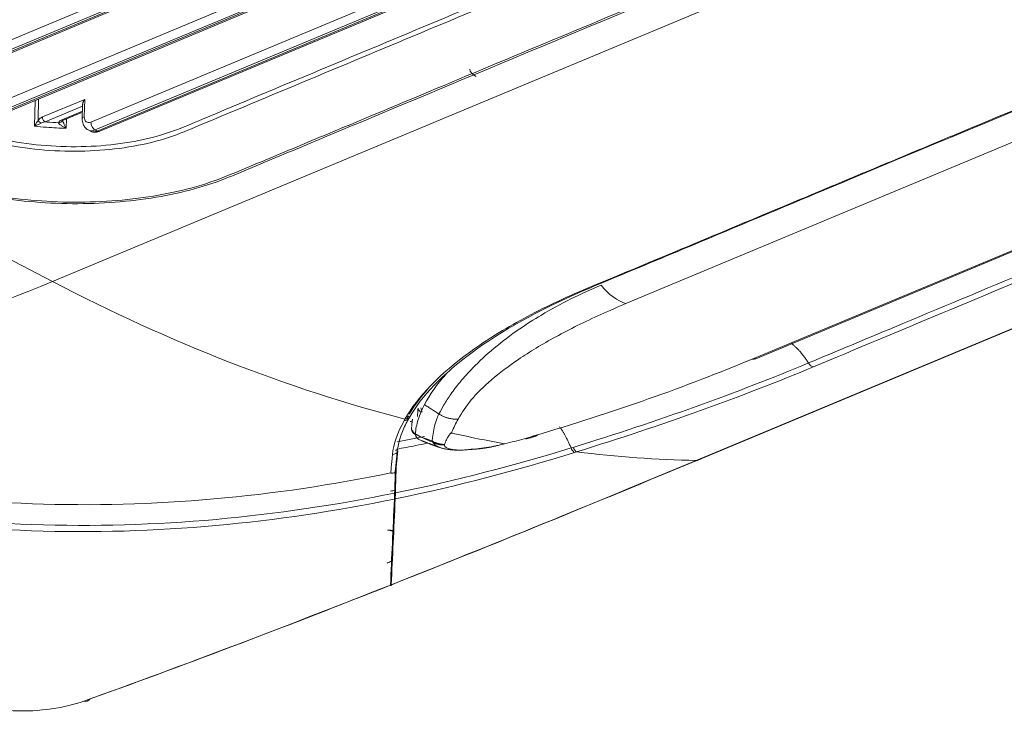
# Model space of a CAD drawing. Units: inches. Extents: x 5083 to 5728, y 256 to 473.
# Drawn here: x 5603 to 5608, y 408 to 412 of the extents above; entities that cross this region are included whole.
import ezdxf

# ---------------------------------------------------------------- set-up
doc = ezdxf.new("R2010")
doc.units = ezdxf.units.IN
doc.header["$MEASUREMENT"] = 0
doc.layers.add('1', color=7, linetype='Continuous', true_color=0xffffff)

msp = doc.modelspace()

# ---------------------------------------------------------------- linework, layer by layer
at = {"layer": '1', "color": 3, "linetype": 'Continuous', "lineweight": 13}
for p, q in [((5592.960113, 415.523879), (5603.000362, 410.287292)), ((5602.364189, 411.341364), (5611.837208, 415.298181)), ((5611.858329, 415.258531), (5602.38531, 411.301715)), ((5602.396223, 411.296023), (5611.869242, 415.252839)), ((5602.409263, 411.294761), (5611.882282, 415.251577)), ((5602.677947, 411.177721), (5612.150966, 415.134537)), ((5612.172087, 415.094888), (5602.699068, 411.138071)), ((5602.709981, 411.132379), (5612.183, 415.089196)), ((5602.72302, 411.131117), (5612.19604, 415.087934)), ((5603.196369, 411.099564), (5612.26006, 414.885407)), ((5612.281181, 414.845758), (5603.217489, 411.059915)), ((5603.228403, 411.054223), (5612.292094, 414.840066)), ((5603.241442, 411.052961), (5612.305133, 414.838804)), ((5603.000362, 410.287292), (5613.759841, 414.781454)), ((5606.281973, 409.374971), (5617.041459, 413.869136)), ((5606.310562, 409.384666), (5617.054778, 413.872452)), ((5614.08625, 413.584218), (5605.923591, 410.17473)), ((5606.567401, 409.891868), (5615.180831, 413.48964)), ((5606.584919, 409.893816), (5615.19835, 413.491588)), ((5602.908375, 411.079026), (5602.911644, 411.209904)), ((5602.929363, 411.217302), (5602.926667, 411.109349)), ((5602.949134, 411.125662), (5603.164548, 411.215639)), ((5603.15401, 411.190038), (5603.152179, 411.116723)), ((5603.164548, 411.215639), (5603.162342, 411.127308)), ((5603.15378, 411.180846), (5602.962335, 411.100881)), ((5603.043723, 411.10925), (5603.153133, 411.15495)), ((5603.051873, 411.108462), (5603.153027, 411.150713)), ((5603.043723, 411.10925), (5603.051873, 411.108462)), ((5603.049196, 411.107021), (5603.051873, 411.108462)), ((5603.071623, 411.116712), (5603.070406, 411.06799)), ((5603.182259, 411.059647), (5603.193172, 411.053955)), ((5603.217489, 411.059915), (5603.228403, 411.054223)), ((5604.819361, 409.593943), (5604.818254, 409.592031)), ((5604.751275, 409.42362), (5604.751623, 409.431687)), ((5604.756928, 409.416114), (5604.760551, 409.423694)), ((5606.287861, 409.375184), (5606.310562, 409.384666)), ((5604.746594, 409.314633), (5604.750392, 409.32186)), ((5604.726856, 408.738691), (5604.727032, 408.741686))]:
    msp.add_line(p, q, dxfattribs=at)
msp.add_arc((5604.73846, 409.323136), 0.012, 293.090021, 353.844581, dxfattribs=at)
for centre, major_axis, ratio, start_param, end_param in [((5605.248184, 411.368865), (0.119992, -0.00137), 0.45705482, 3.14158679, 3.89784779), ((5602.940308, 411.102234), (0.014859, -0.013387), 0.28817467, 3.87205855, 5.06819663), ((5602.962776, 411.118547), (0.007708, -0.018455), 0.61033468, 4.07990356, 5.65069989), ((5603.071006, 411.095021), (-0.039988, 0.000999), 0.46827669, 5.47491551, 6.26289707), ((5603.031478, 411.114065), (0.019953, -0.001364), 0.88340004, 4.75064915, 5.97713224), ((5603.184169, 411.115924), (0.03199, -0.000799), 0.46827669, 2.33332286, 3.14150655), ((5603.197427, 411.141963), (-0.022197, -0.042559), 0.63891198, 5.36683631, 6.93763264), ((5603.218195, 411.088181), (-0.012334, 0.029528), 0.61033468, 0.93831091, 2.50910724), ((5603.219254, 411.130579), (0.036995, 0.070932), 0.63891198, 3.13053354, 3.79603999), ((5603.230167, 411.124887), (-0.036995, -0.070932), 0.63891198, 6.28317982, 6.93763264), ((5603.229109, 411.082489), (-0.012334, 0.029528), 0.61033468, 2.50910724, 3.14159998), ((5606.554086, 409.967635), (0.030834, -0.073819), 0.61033468, 5.92939903, 6.28319853), ((5606.871835, 409.890211), (-0.015417, 0.03691), 0.61033468, 1.825607, 2.8226222), ((5604.884109, 409.641676), (0.01998, -0.000901), 0.96478402, 3.15979417, 4.87652684), ((5604.884109, 409.641676), (-0.00417, 0.019561), 0.30148347, 1.39005925, 2.04803039), ((5604.869695, 409.539959), (0.039918, -0.002562), 0.94951957, 3.14154238, 4.24247711), ((5604.729074, 409.443672), (-0.039855, 0.003405), 0.95220952, 1.76689095, 2.4225834), ((5604.73846, 409.323136), (0.004706, -0.011039), 0.86974518, 6.08477396, 6.69184002), ((5604.729893, 409.027143), (0.01193, -0.001299), 0.96344885, 4.05281758, 4.93944828)]:
    msp.add_ellipse(centre, major_axis=major_axis, ratio=ratio, start_param=start_param, end_param=end_param, dxfattribs=at)
for points, knots in [([(5598.429078, 413.210554), (5599.17556, 412.821219), (5599.922048, 412.431886), (5601.041766, 411.847882), (5601.414997, 411.653209), (5601.97487, 411.361213), (5602.16146, 411.263866), (5602.394756, 411.142208), (5602.439408, 411.117029), (5602.539669, 411.071284), (5602.594917, 411.051241), (5602.774115, 411.000543), (5602.907881, 410.980397), (5603.180439, 410.970481), (5603.317618, 410.981045), (5603.501672, 411.018033), (5603.559098, 411.033719), (5603.666021, 411.071833), (5603.714193, 411.093751), (5603.964378, 411.198232), (5604.164503, 411.281829), (5604.764893, 411.532612), (5605.165157, 411.699799), (5606.365945, 412.20136), (5607.166471, 412.535734), (5607.966996, 412.870108)], [0, 0, 0, 0, 0.25, 0.25, 0.375, 0.375, 0.4375, 0.4375, 0.453125, 0.453125, 0.46875, 0.46875, 0.5, 0.5, 0.53125, 0.53125, 0.546875, 0.546875, 0.5625, 0.5625, 0.625, 0.625, 0.75, 0.75, 1, 1, 1, 1]), ([(5607.975906, 412.848483), (5607.170319, 412.511995), (5606.364732, 412.175507), (5605.156351, 411.670775), (5604.753557, 411.502531), (5604.149371, 411.250163), (5603.94798, 411.166037), (5603.696212, 411.060897), (5603.646962, 411.038969), (5603.536354, 411.002937), (5603.477135, 410.98829), (5603.28773, 410.954477), (5603.14858, 410.946415), (5602.875745, 410.960946), (5602.741435, 410.98345), (5602.564762, 411.036956), (5602.511206, 411.057547), (5602.414532, 411.10411), (5602.36941, 411.129058), (5602.137004, 411.250263), (5601.951107, 411.34724), (5601.393342, 411.638137), (5601.021517, 411.832076), (5599.906013, 412.413883), (5599.162336, 412.80175), (5598.418663, 413.189619)], [0, 0, 0, 0, 0.25, 0.25, 0.375, 0.375, 0.4375, 0.4375, 0.453125, 0.453125, 0.46875, 0.46875, 0.5, 0.5, 0.53125, 0.53125, 0.546875, 0.546875, 0.5625, 0.5625, 0.625, 0.625, 0.75, 0.75, 1, 1, 1, 1]), ([(5598.158229, 412.979931), (5598.914785, 412.585342), (5599.671342, 412.190753), (5600.806175, 411.598869), (5601.184452, 411.401574), (5601.751873, 411.105633), (5601.941029, 411.006993), (5602.177411, 410.883665), (5602.224658, 410.858987), (5602.330346, 410.814685), (5602.387463, 410.794465), (5602.510429, 410.757968), (5602.577505, 410.741609), (5602.71421, 410.715212), (5602.784264, 410.704898), (5602.999496, 410.682557), (5603.149163, 410.679847), (5603.435149, 410.69875), (5603.574586, 410.720576), (5603.76205, 410.769271), (5603.821954, 410.788462), (5603.932028, 410.831605), (5603.984683, 410.85443), (5604.145276, 410.921523), (5604.252351, 410.966244), (5604.787712, 411.189859), (5605.216, 411.368751), (5606.500859, 411.90543), (5607.357435, 412.263215), (5608.214008, 412.621)], [0, 0, 0, 0, 0.25, 0.25, 0.375, 0.375, 0.4375, 0.4375, 0.453125, 0.453125, 0.46875, 0.46875, 0.484375, 0.484375, 0.5, 0.5, 0.53125, 0.53125, 0.5625, 0.5625, 0.578125, 0.578125, 0.59375, 0.59375, 0.625, 0.625, 0.75, 0.75, 1, 1, 1, 1]), ([(5608.205426, 412.627313), (5607.360181, 412.27426), (5606.514935, 411.921207), (5605.247069, 411.391626), (5604.824446, 411.2151), (5604.296165, 410.994443), (5604.190506, 410.950313), (5604.032032, 410.884111), (5603.97926, 410.862013), (5603.873512, 410.817934), (5603.819171, 410.796682), (5603.638862, 410.742268), (5603.499439, 410.715606), (5603.212756, 410.688894), (5603.063361, 410.687856), (5602.843116, 410.705601), (5602.771483, 410.714536), (5602.631668, 410.738261), (5602.562449, 410.753387), (5602.434013, 410.788294), (5602.374615, 410.80789), (5602.26432, 410.850857), (5602.214762, 410.87483), (5601.976161, 410.998747), (5601.78614, 411.098282), (5601.214776, 411.396279), (5600.83387, 411.594945), (5599.69115, 412.190943), (5598.929334, 412.588274), (5598.16752, 412.985606)], [0, 0, 0, 0, 0.25, 0.25, 0.375, 0.375, 0.40625, 0.40625, 0.421875, 0.421875, 0.4375, 0.4375, 0.46875, 0.46875, 0.5, 0.5, 0.515625, 0.515625, 0.53125, 0.53125, 0.546875, 0.546875, 0.5625, 0.5625, 0.625, 0.625, 0.75, 0.75, 1, 1, 1, 1]), ([(5609.797941, 411.949041), (5608.887374, 411.5687), (5607.749164, 411.093274), (5606.610954, 410.617848), (5606.269491, 410.47522), (5606.155651, 410.427644), (5605.927997, 410.332536), (5605.812718, 410.28587), (5605.476912, 410.140404), (5605.288875, 410.035785), (5605.06516, 409.87115), (5605.000374, 409.815298), (5604.89283, 409.703364), (5604.851424, 409.649305), (5604.819361, 409.593943)], [0, 0, 0, 0, 0.5, 0.625, 0.625, 0.6875, 0.6875, 0.75, 0.75, 0.875, 0.875, 0.9375, 0.9375, 1, 1, 1, 1]), ([(5609.781758, 411.946277), (5609.106185, 411.664094), (5608.092826, 411.240819), (5607.079466, 410.817545), (5606.403893, 410.535362), (5606.067087, 410.393992), (5605.728347, 410.253171)], [0, 0, 0, 0, 0.5, 0.75, 0.75, 1, 1, 1, 1]), ([(5603.164548, 411.215639), (5603.164504, 411.21558), (5603.16446, 411.21552), (5603.161765, 411.211881), (5603.159495, 411.208055), (5603.156093, 411.200548), (5603.154875, 411.196777), (5603.154147, 411.192102), (5603.154038, 411.190977), (5603.154008, 411.189891)], [0, 0, 0, 0, 0.00729441, 0.00729441, 0.44661243, 0.44661243, 0.86556832, 0.86556832, 1, 1, 1, 1]), ([(5602.908375, 411.079026), (5602.908415, 411.079089), (5602.908455, 411.079152), (5602.909107, 411.080181), (5602.909724, 411.081159), (5602.913263, 411.086792), (5602.916301, 411.091715), (5602.92179, 411.100867), (5602.924281, 411.105106), (5602.926667, 411.109349)], [0, 0, 0, 0, 0.00689412, 0.00689412, 0.11188557, 0.11188557, 0.60717112, 0.60717112, 1, 1, 1, 1]), ([(5602.941868, 411.093557), (5602.937691, 411.091143), (5602.933203, 411.088943), (5602.923205, 411.084457), (5602.917578, 411.082237), (5602.910923, 411.079888), (5602.90976, 411.079489), (5602.908526, 411.079077), (5602.908451, 411.079051), (5602.908375, 411.079026)], [0, 0, 0, 0, 0.39449528, 0.39449528, 0.88860587, 0.88860587, 0.9931202, 0.9931202, 1, 1, 1, 1]), ([(5602.926667, 411.109349), (5602.929129, 411.112081), (5602.931755, 411.114562), (5602.939173, 411.12059), (5602.9442, 411.123601), (5602.949134, 411.125662)], [0, 0, 0, 0, 0.36072504, 0.36072504, 1, 1, 1, 1]), ([(5602.962335, 411.100881), (5602.95783, 411.100042), (5602.953283, 411.09876), (5602.946493, 411.095995), (5602.944137, 411.094868), (5602.941868, 411.093557)], [0, 0, 0, 0, 0.65027203, 0.65027203, 1, 1, 1, 1]), ([(5602.962335, 411.100881), (5602.965845, 411.100583), (5602.969358, 411.100296), (5602.992188, 411.098497), (5603.011599, 411.097288), (5603.031037, 411.096399)], [0, 0, 0, 0, 0.15390715, 0.15390715, 1, 1, 1, 1]), ([(5603.070406, 411.06799), (5603.070331, 411.068026), (5603.070255, 411.068061), (5603.065683, 411.070217), (5603.061171, 411.072542), (5603.052302, 411.077561), (5603.047884, 411.080287), (5603.041007, 411.085136), (5603.038337, 411.087189), (5603.034619, 411.090603), (5603.03331, 411.091963), (5603.032063, 411.093693), (5603.031792, 411.094122), (5603.031226, 411.095211), (5603.031027, 411.095857), (5603.031037, 411.096399)], [0, 0, 0, 0, 0.00481552, 0.00481552, 0.29257686, 0.29257686, 0.58293318, 0.58293318, 0.77584055, 0.77584055, 0.8953069, 0.8953069, 0.93468163, 0.93468163, 1, 1, 1, 1]), ([(5603.052211, 411.108697), (5603.052597, 411.10725), (5603.053097, 411.105682), (5603.054714, 411.10102), (5603.055991, 411.097823), (5603.059315, 411.090014), (5603.061476, 411.085392), (5603.065839, 411.076546), (5603.068069, 411.072269), (5603.070331, 411.068126), (5603.070369, 411.068058), (5603.070406, 411.06799)], [0, 0, 0, 0, 0.1103878, 0.1103878, 0.32999049, 0.32999049, 0.66298823, 0.66298823, 0.9944648, 0.9944648, 1, 1, 1, 1]), ([(5603.152179, 411.116723), (5603.151851, 411.107053), (5603.154402, 411.09094), (5603.165728, 411.070958), (5603.176334, 411.063305), (5603.181745, 411.060537)], [0, 0, 0, 0, 0.40120184, 0.73635922, 1, 1, 1, 1]), ([(5603.070406, 411.06799), (5603.036837, 411.06877), (5603.003226, 411.070484), (5602.949298, 411.074733), (5602.928756, 411.076709), (5602.908375, 411.079026)], [0, 0, 0, 0, 0.61782222, 0.61782222, 1, 1, 1, 1]), ([(5603.19272, 411.054799), (5603.193542, 411.054126), (5603.200076, 411.049218), (5603.216014, 411.047081), (5603.231621, 411.049213), (5603.239783, 411.052263), (5603.241442, 411.052961)], [0, 0, 0, 0, 0.06261278, 0.48789558, 0.8949104, 1, 1, 1, 1]), ([(5606.853922, 409.871802), (5606.99995, 409.932797), (5607.145979, 409.993793), (5607.521465, 410.150631), (5607.750922, 410.246473), (5608.083299, 410.385305), (5608.186219, 410.428294), (5608.415676, 410.524137), (5608.542213, 410.57699), (5608.668749, 410.629844)], [0, 0, 0, 0, 0.24139254, 0.24139254, 0.62069627, 0.62069627, 0.79082836, 0.79082836, 1, 1, 1, 1]), ([(5608.694238, 410.610255), (5608.528284, 410.540937), (5608.362329, 410.471619), (5607.757387, 410.218938), (5607.318399, 410.035575), (5606.87941, 409.852213)], [0, 0, 0, 0, 0.27433076, 0.27433076, 1, 1, 1, 1]), ([(5605.728347, 410.253171), (5605.610801, 410.204305), (5605.502504, 410.152802), (5605.303363, 410.04501), (5605.212529, 409.988315), (5604.974257, 409.815814), (5604.860549, 409.698424), (5604.797062, 409.585662)], [0, 0, 0, 0, 0.25, 0.25, 0.5, 0.5, 1, 1, 1, 1]), ([(5604.970077, 409.612048), (5604.978318, 409.627589), (5604.995786, 409.66053), (5605.031267, 409.714921), (5605.078985, 409.777599), (5605.149028, 409.855825), (5605.247675, 409.947067), (5605.366842, 410.037581), (5605.498672, 410.122066), (5605.635548, 410.197584), (5605.744832, 410.245629), (5605.797125, 410.26862)], [0, 0, 0, 0, 0.07359366, 0.1559953, 0.24728462, 0.35248933, 0.49754582, 0.64319345, 0.74980311, 0.88027795, 1, 1, 1, 1]), ([(5605.923591, 410.17473), (5605.880192, 410.156225), (5605.794292, 410.119597), (5605.675274, 410.062986), (5605.565428, 410.005974), (5605.465319, 409.948451), (5605.351013, 409.875326), (5605.234246, 409.786897), (5605.128368, 409.683996), (5605.088151, 409.618348), (5605.068228, 409.585828)], [0, 0, 0, 0, 0.10318945, 0.20424556, 0.30348939, 0.40125985, 0.49791136, 0.66998514, 0.83651601, 1, 1, 1, 1]), ([(5605.453123, 409.499797), (5605.655423, 409.559618), (5605.851299, 409.622603), (5606.224113, 409.753993), (5606.400578, 409.822187), (5606.567401, 409.891868)], [0, 0, 0, 0, 0.5, 0.5, 1, 1, 1, 1]), ([(5604.896272, 409.659848), (5604.89627, 409.659843), (5604.896267, 409.659839), (5604.889552, 409.646891), (5604.883536, 409.634027), (5604.872923, 409.608523), (5604.868324, 409.59588), (5604.86055, 409.570856), (5604.857373, 409.558472), (5604.852475, 409.53421), (5604.850729, 409.522324), (5604.849658, 409.510606), (5604.849658, 409.510601), (5604.849657, 409.510596)], [0, 0, 0, 0, 0.00000271, 0.00000271, 0.2510493, 0.2510493, 0.50212314, 0.50212314, 0.75320668, 0.75320668, 0.99999716, 0.99999716, 1, 1, 1, 1]), ([(5604.814495, 409.58543), (5604.810752, 409.5787), (5604.807185, 409.57201), (5604.791888, 409.542009), (5604.782183, 409.519184), (5604.767309, 409.474845), (5604.762115, 409.453286), (5604.758172, 409.426742), (5604.757503, 409.421445), (5604.756928, 409.416114)], [0, 0, 0, 0, 0.11224319, 0.11224319, 0.506924, 0.506924, 0.90149413, 0.90149413, 1, 1, 1, 1]), ([(5604.935864, 409.473739), (5604.936821, 409.482831), (5604.939118, 409.504646), (5604.945191, 409.541424), (5604.955116, 409.578983), (5604.965672, 409.602313), (5604.970077, 409.612048)], [0, 0, 0, 0, 0.20844554, 0.50011326, 0.7914028, 1, 1, 1, 1]), ([(5605.068228, 409.585828), (5605.05677, 409.563898), (5605.044514, 409.540438), (5605.034914, 409.517486), (5605.034288, 409.515988)], [0, 0, 0, 0, 0.93473995, 1, 1, 1, 1]), ([(5604.849451, 409.507324), (5604.855219, 409.505183), (5604.860983, 409.503048), (5604.866733, 409.500923), (5604.866738, 409.500922), (5604.866743, 409.50092)], [0, 0, 0, 0, 0.99994401, 0.99994401, 1, 1, 1, 1]), ([(5604.939571, 409.467613), (5604.934375, 409.469785), (5604.929171, 409.471974), (5604.915295, 409.477859), (5604.906604, 409.481588), (5604.889075, 409.48934), (5604.880191, 409.493177), (5604.870446, 409.498408), (5604.869783, 409.498772), (5604.868676, 409.499404), (5604.868231, 409.499664), (5604.867477, 409.500123), (5604.867166, 409.500319), (5604.86663, 409.500668), (5604.866404, 409.500821), (5604.866041, 409.501076), (5604.8659, 409.501179), (5604.865764, 409.501282)], [0, 0, 0, 0, 0.21489683, 0.21489683, 0.5717191, 0.5717191, 0.92942006, 0.92942006, 0.95514494, 0.95514494, 0.97246741, 0.97246741, 0.9847878, 0.9847878, 0.99399953, 0.99399953, 1, 1, 1, 1]), ([(5604.86666, 409.5012), (5604.866914, 409.501073), (5604.867167, 409.50095), (5604.867798, 409.500649), (5604.868176, 409.500474), (5604.869135, 409.500037), (5604.869713, 409.49978), (5604.887306, 409.492065), (5604.90339, 409.486166), (5604.925156, 409.477816), (5604.930667, 409.475713), (5604.936169, 409.473623)], [0, 0, 0, 0, 0.01018815, 0.01018815, 0.02560697, 0.02560697, 0.04950753, 0.04950753, 0.75896285, 0.75896285, 1, 1, 1, 1]), ([(5604.999032, 409.456289), (5605.001657, 409.464292), (5605.004946, 409.472421), (5605.011251, 409.485413), (5605.013794, 409.490207), (5605.018295, 409.497842), (5605.02005, 409.50066), (5605.023091, 409.505146), (5605.024268, 409.506805), (5605.026304, 409.50945), (5605.027093, 409.510432), (5605.028465, 409.511999), (5605.029, 409.512583), (5605.029938, 409.513518), (5605.030307, 409.513868), (5605.030959, 409.514431), (5605.031218, 409.514643), (5605.031682, 409.514986), (5605.031869, 409.515118), (5605.032209, 409.515332), (5605.032349, 409.515415), (5605.032666, 409.515584), (5605.032845, 409.51567), (5605.033138, 409.51578), (5605.033229, 409.515811), (5605.033424, 409.515865), (5605.033532, 409.51589), (5605.033698, 409.515915), (5605.033755, 409.515921), (5605.03381, 409.515925)], [0, 0, 0, 0, 0.4158939, 0.4158939, 0.65611129, 0.65611129, 0.79558255, 0.79558255, 0.87707318, 0.87707318, 0.92498383, 0.92498383, 0.9533549, 0.9533549, 0.97032129, 0.97032129, 0.98061972, 0.98061972, 0.98701953, 0.98701953, 0.99114614, 0.99114614, 0.99552439, 0.99552439, 0.99729068, 0.99729068, 0.9990902, 0.9990902, 1, 1, 1, 1]), ([(5605.304881, 409.460497), (5605.322027, 409.464329), (5605.356066, 409.471937), (5605.388161, 409.480944), (5605.404088, 409.485414)], [0, 0, 0, 0, 0.50374491, 1, 1, 1, 1]), ([(5604.724719, 409.311287), (5604.430946, 409.251059), (5604.127827, 409.205601), (5603.51651, 409.151728), (5603.204793, 409.143259), (5602.590314, 409.165724), (5602.287097, 409.196227), (5601.688529, 409.293025), (5601.391679, 409.35986), (5601.10644, 409.440676)], [0, 0, 0, 0, 0.25, 0.25, 0.5, 0.5, 0.75, 0.75, 1, 1, 1, 1]), ([(5604.972425, 409.441559), (5604.966561, 409.443761), (5604.952397, 409.45088), (5604.94455, 409.461118), (5604.939571, 409.467613)], [0, 0, 0, 0, 0.36552434, 1, 1, 1, 1]), ([(5604.998272, 409.453919), (5604.998258, 409.454297), (5604.998386, 409.454693), (5604.998625, 409.45529), (5604.998713, 409.45549), (5604.998884, 409.455891), (5604.998967, 409.456091), (5604.999032, 409.456289)], [0, 0, 0, 0, 0.49877303, 0.49877303, 0.74938044, 0.74938044, 1, 1, 1, 1]), ([(5605.304878, 409.460438), (5605.305617, 409.459979), (5605.301985, 409.459267), (5605.298299, 409.458256), (5605.296418, 409.457774), (5605.290731, 409.456354), (5605.286878, 409.455446), (5605.27528, 409.452792), (5605.267468, 409.451115), (5605.243855, 409.446286), (5605.227856, 409.44334), (5605.179983, 409.43548), (5605.147394, 409.431337), (5605.084863, 409.427322), (5605.054381, 409.427633), (5605.010457, 409.435995), (5604.998617, 409.444132), (5604.998272, 409.453919)], [0, 0, 0, 0, 0.015625, 0.015625, 0.03125, 0.03125, 0.0625, 0.0625, 0.125, 0.125, 0.25, 0.25, 0.5, 0.5, 0.75, 0.75, 1, 1, 1, 1]), ([(5605.643813, 409.438629), (5605.643819, 409.43863), (5605.643824, 409.438632), (5605.647162, 409.439647), (5605.650507, 409.440666), (5605.653849, 409.441686)], [0, 0, 0, 0, 0.00011539, 0.00011539, 1, 1, 1, 1]), ([(5605.643814, 409.438629), (5605.645558, 409.434679), (5605.647538, 409.430973), (5605.651641, 409.424661), (5605.65382, 409.421968), (5605.657701, 409.418307), (5605.659456, 409.41708), (5605.661361, 409.416241), (5605.661608, 409.416142), (5605.661854, 409.416055)], [0, 0, 0, 0, 0.33960615, 0.33960615, 0.6792112, 0.6792112, 0.95790609, 0.95790609, 1, 1, 1, 1]), ([(5604.733659, 409.405785), (5604.732978, 409.397656), (5604.732184, 409.389573), (5604.730267, 409.370915), (5604.729136, 409.36038), (5604.727359, 409.342077), (5604.726644, 409.33426), (5604.725536, 409.321404), (5604.725117, 409.316333), (5604.724719, 409.311287)], [0, 0, 0, 0, 0.25118392, 0.25118392, 0.58373905, 0.58373905, 0.83498192, 0.83498192, 1, 1, 1, 1]), ([(5604.756928, 409.416114), (5604.7563, 409.410297), (5604.755738, 409.404613), (5604.753094, 409.376614), (5604.751197, 409.355), (5604.748026, 409.326748), (5604.747322, 409.320693), (5604.746594, 409.314633)], [0, 0, 0, 0, 0.16436221, 0.16436221, 0.82129198, 0.82129198, 1, 1, 1, 1]), ([(5605.671619, 409.419031), (5605.671614, 409.419029), (5605.671609, 409.419028), (5605.668364, 409.418037), (5605.66511, 409.417045), (5605.661854, 409.416055)], [0, 0, 0, 0, 0.0001177, 0.0001177, 1, 1, 1, 1]), ([(5601.078222, 409.339116), (5601.368126, 409.257582), (5601.66444, 409.190599), (5602.270137, 409.091783), (5602.581182, 409.060046), (5603.210127, 409.037524), (5603.525562, 409.046956), (5604.142416, 409.102412), (5604.445853, 409.148135), (5604.744369, 409.208631)], [0, 0, 0, 0, 0.25, 0.25, 0.5, 0.5, 0.75, 0.75, 1, 1, 1, 1]), ([(5604.743393, 409.178555), (5604.444731, 409.117427), (5604.141144, 409.071274), (5603.52402, 409.015279), (5603.208482, 409.005714), (5602.579386, 409.028214), (5602.268229, 409.060065), (5601.662279, 409.159417), (5601.365828, 409.226843), (5601.0758, 409.309038)], [0, 0, 0, 0, 0.25, 0.25, 0.5, 0.5, 0.75, 0.75, 1, 1, 1, 1]), ([(5604.746594, 409.314633), (5604.743133, 409.312677), (5604.739122, 409.311437), (5604.733122, 409.310789), (5604.731314, 409.310731), (5604.729199, 409.310816), (5604.728918, 409.310831), (5604.727946, 409.310891), (5604.727251, 409.310953), (5604.726026, 409.311094), (5604.725498, 409.311165), (5604.724885, 409.31126), (5604.724802, 409.311273), (5604.724719, 409.311287)], [0, 0, 0, 0, 0.56721169, 0.56721169, 0.80061468, 0.80061468, 0.83624124, 0.83624124, 0.92360643, 0.92360643, 0.98955631, 0.98955631, 1, 1, 1, 1]), ([(5604.724719, 409.311287), (5604.724786, 409.311265), (5604.724854, 409.311244), (5604.725014, 409.311194), (5604.725108, 409.311165), (5604.725756, 409.310969), (5604.726309, 409.310818), (5604.732072, 409.309416), (5604.737106, 409.309697), (5604.741181, 409.311507)], [0, 0, 0, 0, 0.01128958, 0.01128958, 0.02666975, 0.02666975, 0.11830706, 0.11830706, 1, 1, 1, 1]), ([(5604.744369, 409.208631), (5604.744232, 409.203896), (5604.744096, 409.19935), (5604.743848, 409.19137), (5604.743733, 409.187824), (5604.743537, 409.182108), (5604.743453, 409.17989), (5604.743393, 409.178555)], [0, 0, 0, 0, 0.3312526, 0.3312526, 0.66198781, 0.66198781, 1, 1, 1, 1]), ([(5604.747423, 409.179381), (5604.747482, 409.180705), (5604.747565, 409.182897), (5604.747761, 409.188598), (5604.747877, 409.192186), (5604.748126, 409.200202), (5604.748261, 409.204727), (5604.748398, 409.209441)], [0, 0, 0, 0, 0.33522517, 0.33522517, 0.6701491, 0.6701491, 1, 1, 1, 1]), ([(5604.707719, 409.019247), (5604.708709, 409.019374), (5604.711912, 409.019719), (5604.71665, 409.019732), (5604.720592, 409.019402), (5604.722373, 409.019014), (5604.722658, 409.018908), (5604.722664, 409.018907)], [0, 0, 0, 0, 0.13364237, 0.44627804, 0.70184479, 0.89200408, 1, 1, 1, 1]), ([(5604.731359, 409.015653), (5604.731407, 409.016095), (5604.731288, 409.016521), (5604.730526, 409.017607), (5604.729544, 409.018224), (5604.726786, 409.019206), (5604.724989, 409.01959), (5604.720865, 409.020083), (5604.718497, 409.020206), (5604.713457, 409.020184), (5604.710716, 409.020037), (5604.707982, 409.019764)], [0, 0, 0, 0, 0.1280637, 0.1280637, 0.35175707, 0.35175707, 0.57123333, 0.57123333, 0.78542454, 0.78542454, 1, 1, 1, 1]), ([(5602.451172, 408.173508), (5602.49504, 408.153421), (5602.548096, 408.135761), (5602.667481, 408.109585), (5602.73386, 408.101228), (5602.866569, 408.096507), (5602.933796, 408.1001), (5603.056748, 408.117633), (5603.112366, 408.131399), (5603.159404, 408.148241)], [0, 0, 0, 0, 0.25, 0.25, 0.5, 0.5, 0.75, 0.75, 1, 1, 1, 1])]:
    msp.add_open_spline(points, degree=3, knots=knots, dxfattribs=at)
for points, degree in [([(5603.000362, 410.287292), (5602.356113, 410.018194), (5601.713862, 409.82712), (5601.086323, 409.717944)], 3), ([(5604.797018, 409.585649), (5604.20418, 409.738396), (5603.601318, 409.973858), (5603.000362, 410.287292)], 3), ([(5605.923591, 410.17473), (5605.881082, 410.186843), (5605.833963, 410.221824), (5605.797125, 410.26862)], 3), ([(5605.653849, 409.441686), (5606.08899, 409.575444), (5606.49363, 409.721311), (5606.853922, 409.871802)], 3), ([(5606.87941, 409.852213), (5606.516848, 409.700773), (5606.109632, 409.553812), (5605.671674, 409.419054)], 3), ([(5605.007773, 409.815529), (5604.959739, 409.76289), (5604.922388, 409.710652), (5604.896272, 409.659848)], 3), ([(5604.819326, 409.610268), (5604.844756, 409.654371), (5604.876635, 409.697875), (5604.915727, 409.741976)], 3), ([(5604.861131, 409.59934), (5604.861644, 409.613734), (5604.862112, 409.626326), (5604.86253, 409.636983)], 3), ([(5604.896272, 409.659848), (5604.970077, 409.612048)], 1), ([(5604.814493, 409.585437), (5604.808433, 409.580534), (5604.800581, 409.577636), (5604.792402, 409.577285)], 3), ([(5604.797034, 409.585661), (5604.795471, 409.582885), (5604.793926, 409.580108), (5604.792433, 409.577342)], 3), ([(5604.819361, 409.593943), (5604.813282, 409.588933), (5604.805339, 409.585979), (5604.797054, 409.585648)], 3), ([(5604.806867, 409.587394), (5604.809464, 409.592407), (5604.81216, 409.597444), (5604.814946, 409.602512)], 3), ([(5604.814942, 409.602505), (5604.819526, 409.59776), (5604.819363, 409.58949), (5604.814505, 409.585447)], 3), ([(5604.817073, 409.58848), (5604.822825, 409.598641)], 1), ([(5604.835872, 409.585106), (5604.832376, 409.566988), (5604.831261, 409.549613)], 2), ([(5604.792434, 409.577342), (5604.758514, 409.516577), (5604.738135, 409.459164), (5604.733659, 409.405785)], 3), ([(5604.823008, 409.572794), (5604.827197, 409.57365), (5604.831384, 409.574509), (5604.835568, 409.57537)], 3), ([(5604.849656, 409.510581), (5604.837017, 409.517708), (5604.829309, 409.531894), (5604.830017, 409.54573)], 3), ([(5604.896291, 409.497653), (5604.850229, 409.488003), (5604.803895, 409.478695), (5604.757294, 409.469754)], 3), ([(5604.849656, 409.510589), (5604.849588, 409.5095), (5604.849519, 409.508412), (5604.849451, 409.507324)], 3), ([(5604.849451, 409.507324), (5604.850396, 409.494515), (5604.860932, 409.483715), (5604.879797, 409.476383)], 3), ([(5604.849657, 409.510596), (5604.866743, 409.50092)], 1), ([(5605.034288, 409.515988), (5605.034106, 409.515544), (5605.033923, 409.5151), (5605.033741, 409.514656)], 3), ([(5605.033743, 409.514657), (5605.124281, 409.494558), (5605.214497, 409.476435), (5605.304817, 409.460462)], 3), ([(5605.404088, 409.485414), (5605.420448, 409.49021), (5605.436807, 409.49501), (5605.453165, 409.499813)], 3), ([(5605.414009, 409.48425), (5605.46773, 409.50005)], 1), ([(5605.473347, 409.505882), (5605.468145, 409.498682), (5605.460685, 409.496982), (5605.453165, 409.499812)], 3), ([(5604.748398, 409.209441), (5605.058126, 409.2725), (5605.357773, 409.350565), (5605.643807, 409.438645)], 3), ([(5604.852333, 409.451042), (5604.820222, 409.444668), (5604.787999, 409.438458), (5604.75565, 409.432412)], 3), ([(5604.852333, 409.451042), (5604.872378, 409.45502), (5604.89238, 409.459063), (5604.912341, 409.463168)], 3), ([(5604.881259, 409.475625), (5604.907331, 409.465747)], 1), ([(5604.907331, 409.465747), (5604.941308, 409.45279), (5604.973238, 409.442063)], 2), ([(5604.939571, 409.467613), (5604.938278, 409.469486), (5604.937039, 409.471526), (5604.935864, 409.473739)], 3), ([(5604.972699, 409.441573), (5605.038332, 409.419766), (5605.134499, 409.431917)], 2), ([(5605.134499, 409.431917), (5605.198697, 409.433668), (5605.266846, 409.450504)], 2), ([(5605.653849, 409.441686), (5605.658981, 409.42999), (5605.665916, 409.421183), (5605.671674, 409.419054)], 3), ([(5606.297797, 409.380615), (5605.76591, 409.158551), (5605.246189, 408.946204), (5604.733673, 408.743493)], 3), ([(5605.661854, 409.416055), (5605.369838, 409.324973), (5605.063964, 409.244316), (5604.747423, 409.179381)], 3), ([(5604.750374, 409.321865), (5604.755908, 409.372073), (5604.76061, 409.423679)], 2), ([(5605.671674, 409.419054), (5605.877256, 409.393864), (5606.080861, 409.379145), (5606.281973, 409.374971)], 3), ([(5606.281973, 409.374971), (5606.287931, 409.374847), (5606.293394, 409.376796), (5606.297797, 409.380615)], 3), ([(5604.727032, 408.741686), (5605.237797, 408.94368), (5605.754573, 409.154812), (5606.281965, 409.374968)], 3), ([(5604.748398, 409.209441), (5604.749889, 409.260956), (5604.7513, 409.307281), (5604.752512, 409.344815)], 3), ([(5604.744369, 409.208631), (5604.745422, 409.245032), (5604.746446, 409.27915), (5604.74739, 409.309453)], 3), ([(5604.750453, 409.32138), (5604.75025, 409.31614), (5604.750049, 409.31101), (5604.749852, 409.305989)], 3), ([(5604.722968, 408.740079), (5604.729681, 408.882584), (5604.736255, 409.019808), (5604.743393, 409.178555)], 3), ([(5604.746388, 409.222893), (5604.738715, 409.221581), (5604.731037, 409.220277), (5604.723356, 409.218982)], 3), ([(5604.747423, 409.179381), (5604.740293, 409.02084), (5604.733731, 408.883867), (5604.727032, 408.741686)], 3), ([(5604.746388, 409.222893), (5604.740996, 409.103109), (5604.735661, 408.985549), (5604.730167, 408.861891)], 3), ([(5604.730467, 408.885307), (5604.726758, 408.73681)], 1), ([(5604.730167, 408.861891), (5604.721973, 408.858647), (5604.713781, 408.855406), (5604.705591, 408.852166)], 3), ([(5603.159448, 408.148228), (5603.678185, 408.334188), (5604.197495, 408.532307), (5604.722968, 408.740079)], 3), ([(5604.730852, 408.742377), (5604.212733, 408.537475), (5603.701886, 408.342436), (5603.192553, 408.159241)], 3), ([(5604.722759, 408.736899), (5604.725746, 408.738095), (5604.72849, 408.739952), (5604.730852, 408.742377)], 3), ([(5604.722968, 408.740079), (5604.722873, 408.738044), (5604.7228, 408.736902), (5604.722759, 408.736899)], 3), ([(5603.192526, 408.159275), (5603.184767, 408.14857), (5603.17224, 408.144397), (5603.159404, 408.148241)], 3)]:
    msp.add_open_spline(points, degree=degree, dxfattribs=at)
for points, weights, degree in [([(5606.766886, 409.972103), (5606.81591, 409.933342), (5606.853922, 409.871802)], [0.881491027263, 0.853410489521, 0.876277591825], 2), ([(5605.068228, 409.585828), (5605.015436, 409.582591), (5604.970077, 409.612048)], [1, 0.942739326563, 1], 2), ([(5605.643807, 409.438645), (5605.617835, 409.501587), (5605.585662, 409.545628)], [0.877485641728, 0.854275655445, 0.878025361544], 2), ([(5604.999032, 409.456289), (5604.965095, 409.456972), (5604.935864, 409.473739)], [0.980669731434, 0.956324926702, 1], 2), ([(5604.939571, 409.467613), (5604.966976, 409.45368), (5604.998271, 409.453919)], [1, 0.960785555311, 0.981316290939], 2), ([(5605.643814, 409.438629), (5605.643807, 409.438645)], [0.877491611268, 0.877485641728], 1)]:
    msp.add_rational_spline(points, weights, degree=degree, dxfattribs=at)

doc.saveas('drawing.dxf')
